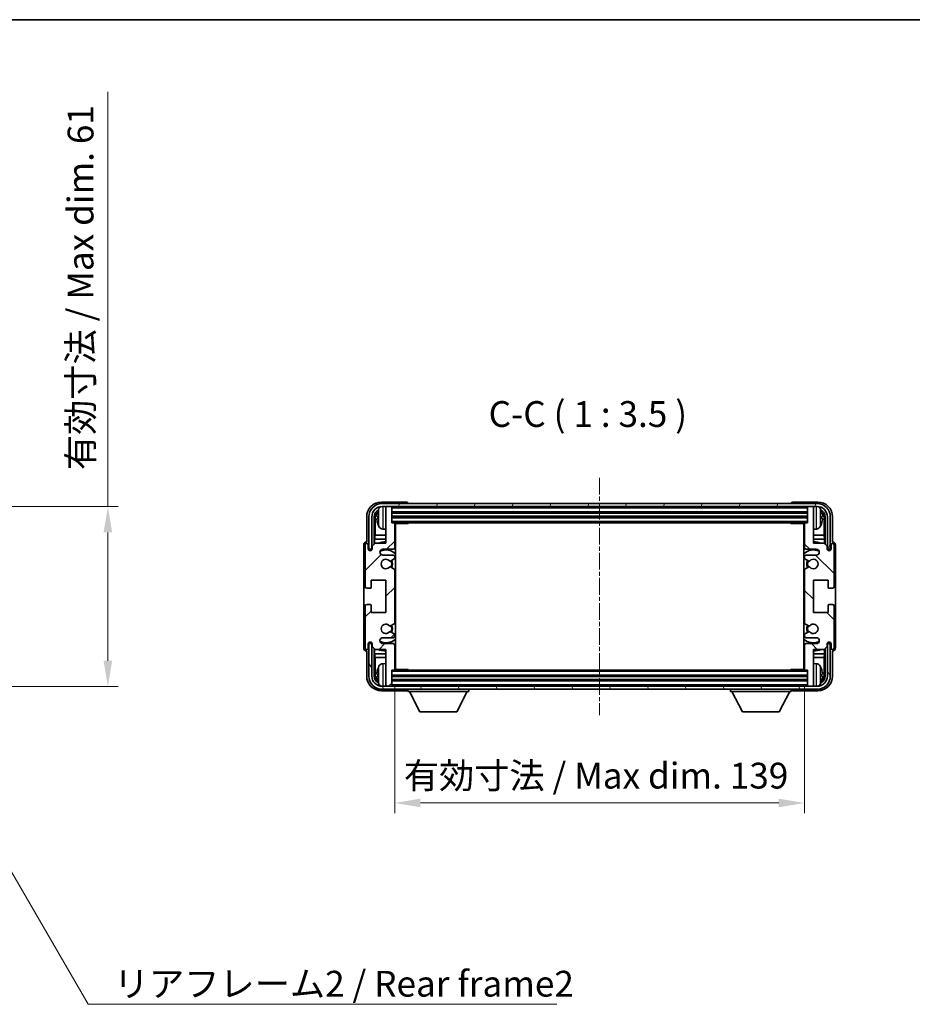
# Model space of a CAD drawing. Units: millimetres. Extents: x 19 to 8105, y 7 to 1693.
# Drawn here: x 3377 to 3680, y 657 to 991 of the extents above; entities that cross this region are included whole.
import ezdxf

# ---------------------------------------------------------------- set-up
doc = ezdxf.new("R2010")
doc.units = ezdxf.units.MM
doc.linetypes.add('CHAIN', pattern=[0.3543, 0.2362, -0.0295, 0.0591, -0.0295])
for name, color, linetype, lineweight in [('Border (ISO)', 7, 'Continuous', 35), ('Centerline (ISO)', 131, 'Continuous', 18), ('Dimension (ISO)', 7, 'Continuous', 18), ('Dimension (ISO) @ 1', 7, 'Continuous', 18), ('Hatch (ISO)', 1, 'Continuous', 18), ('Symbol (ISO)', 7, 'Continuous', 18), ('Symbol (ISO) @ 1', 7, 'Continuous', 18), ('Visible (ISO)', 7, 'Continuous', 35), ('Visible Narrow (ISO)', 7, 'Continuous', 25)]:
    doc.layers.add(name, color=color, linetype=linetype, lineweight=lineweight)
doc.styles.add('Note Text (TK)', font='MS PGothic.ttf')
doc.dimstyles.new('Default - Method 1b (TK)', dxfattribs={"dimscale": 6, "dimtxt": 2.5, "dimasz": 2.5, "dimexe": 1, "dimexo": 1.5, "dimgap": 1, "dimtad": 1, "dimtoh": 1, "dimrnd": 1e-08, "dimdsep": 46, "dimtxsty": 'Note Text (TK)', "dimcen": 0.09, "dimdle": 5, "dimclrd": 100, "dimclre": 100, "dimclrt": 7, "dimadec": 1, "dimazin": 1, "dimtfac": 1, "dimtmove": 0, "dimatfit": 3, "dimfxl": 1, "dimtolj": 1, "dimlwd": -1, "dimlwe": -1, "dimarcsym": 0})
doc.dimstyles.new('Default - Method 1b (TK)$7', dxfattribs={"dimscale": 6, "dimtxt": 2.5, "dimasz": 2.5, "dimexe": 1, "dimexo": 1.5, "dimgap": 1, "dimtad": 1, "dimtoh": 1, "dimrnd": 1e-08, "dimdsep": 46, "dimtxsty": 'Note Text (TK)', "dimcen": 0.09, "dimdle": 5, "dimclrd": 100, "dimclre": 100, "dimclrt": 7, "dimadec": 1, "dimazin": 1, "dimtfac": 1, "dimtmove": 0, "dimatfit": 3, "dimfxl": 1, "dimtolj": 1, "dimlwd": -1, "dimlwe": -1, "dimarcsym": 0})

# ---------------------------------------------------------------- blocks, each defined once
blk = doc.blocks.new('図面枠 tk図枠')
at = {"layer": 'Border (ISO)'}
blk.add_line((14.5, 289), (405.5, 289), dxfattribs=at)
blk = doc.blocks.new('*D109')
at = {"layer": 'Defpoints', "color": 0}
for p in [(3340.9, 825.5), (3340.9, 764.5), (3407.4, 764.5)]:
    blk.add_point(p, dxfattribs=at)
at = {"layer": 'Dimension (ISO)', "color": 100}
for p, q in [((3407.4, 825.5), (3407.4, 966.15)), ((3346.15, 825.5), (3410.9, 825.5)), ((3407.4, 773.25), (3407.4, 816.75)), ((3346.15, 764.5), (3410.9, 764.5))]:
    blk.add_line(p, q, dxfattribs=at)
for points in [[(3405.94, 816.75), (3408.86, 816.75), (3407.4, 825.5)], [(3405.94, 773.25), (3408.86, 773.25), (3407.4, 764.5)]]:
    blk.add_solid(points, dxfattribs=at)
at = {"layer": 'Dimension (ISO)', "color": 7, "insert": (3398.13, 837.91), "char_height": 8.75, "attachment_point": 4, "rotation": 90, "style": 'Note Text (TK)'}
blk.add_mtext('\\A1;\\fＭＳ Ｐゴシック|b0|i0;\\H8.7500;有効寸法 / Max dim. 61', dxfattribs=at)
blk = doc.blocks.new('*D111')
at = {"layer": 'Defpoints', "color": 0}
for p in [(3504.68, 770.36), (3643.68, 770.36), (3643.68, 725)]:
    blk.add_point(p, dxfattribs=at)
at = {"layer": 'Dimension (ISO)', "color": 100}
for p, q in [((3504.68, 765.11), (3504.68, 721.5)), ((3643.68, 765.11), (3643.68, 721.5)), ((3513.43, 725), (3634.93, 725))]:
    blk.add_line(p, q, dxfattribs=at)
for points in [[(3513.43, 726.46), (3513.43, 723.54), (3504.68, 725)], [(3634.93, 726.46), (3634.93, 723.54), (3643.68, 725)]]:
    blk.add_solid(points, dxfattribs=at)
at = {"layer": 'Dimension (ISO)', "color": 7, "insert": (3507.78, 734.27), "char_height": 8.75, "attachment_point": 4, "style": 'Note Text (TK)'}
blk.add_mtext('\\A1;\\fＭＳ Ｐゴシック|b0|i0;\\H8.7500;有効寸法 / Max dim. 139', dxfattribs=at)

msp = doc.modelspace()

# ---------------------------------------------------------------- hatches: boundary and pattern name
at = {"layer": 'Hatch (ISO)'}
h = msp.add_hatch(dxfattribs=at)
h.set_pattern_fill('ANSI31', color=256, scale=88.9, style=0)
h.set_pattern_definition([(45, (2324.293, -20.841), (-7.85772, 7.85772), [])])
edge = h.paths.add_edge_path()
edge.add_line((3504.6801, 770.3576), (3504.6801, 778.5576))
edge.add_ellipse((3504.1801, 778.5576), major_axis=(0.5, 0), ratio=1, start_angle=0, end_angle=90)
edge.add_line((3504.1801, 779.0576), (3500.6801, 779.0576))
edge.add_ellipse((3500.6801, 780.0576), major_axis=(0, -1), ratio=1, start_angle=180, end_angle=360, ccw=False)
edge.add_line((3500.6801, 781.0576), (3504.1801, 781.0576))
edge.add_ellipse((3504.1801, 781.5576), major_axis=(0, -0.5), ratio=1, start_angle=0, end_angle=90)
edge.add_line((3504.6801, 781.5576), (3504.6801, 782.0678))
edge.add_ellipse((3504.3801, 782.0678), major_axis=(0.3, 0), ratio=1, start_angle=0, end_angle=60)
edge.add_line((3504.5301, 782.3276), (3503.2568, 783.0627))
edge.add_ellipse((3503.1068, 782.8029), major_axis=(0.15, 0.2598), ratio=1, start_angle=0, end_angle=78.671012)
edge.add_ellipse((3501.6801, 784.0576), major_axis=(1.2015, -1.0566), ratio=1, start_angle=82.662386, end_angle=360, ccw=False)
edge.add_ellipse((3503.1068, 785.3125), major_axis=(-0.2253, -0.1981), ratio=1, start_angle=0, end_angle=77.981127)
edge.add_line((3503.2536, 785.0509), (3504.527, 785.7659))
edge.add_ellipse((3504.3801, 786.0274), major_axis=(0.1469, -0.2616), ratio=1, start_angle=0, end_angle=60.685474)
edge.add_line((3504.6801, 786.0274), (3504.6801, 804.0878))
edge.add_ellipse((3504.3801, 804.0878), major_axis=(0.3, 0), ratio=1, start_angle=0, end_angle=60.685474)
edge.add_line((3504.527, 804.3494), (3503.2536, 805.0644))
edge.add_ellipse((3503.1068, 804.8028), major_axis=(0.1469, 0.2616), ratio=1, start_angle=0, end_angle=77.981127)
edge.add_ellipse((3501.6801, 806.0576), major_axis=(1.2014, -1.0567), ratio=1, start_angle=82.662386, end_angle=360, ccw=False)
edge.add_ellipse((3503.1068, 807.3123), major_axis=(-0.2253, -0.1981), ratio=1, start_angle=0, end_angle=78.671012)
edge.add_line((3503.2568, 807.0525), (3504.5301, 807.7876))
edge.add_ellipse((3504.3801, 808.0474), major_axis=(0.15, -0.2598), ratio=1, start_angle=0, end_angle=60)
edge.add_line((3504.6801, 808.0474), (3504.6801, 808.5576))
edge.add_ellipse((3504.1801, 808.5576), major_axis=(0.5, 0), ratio=1, start_angle=0, end_angle=90)
edge.add_line((3504.1801, 809.0576), (3500.6801, 809.0576))
edge.add_ellipse((3500.6801, 810.0576), major_axis=(0, -1), ratio=1, start_angle=180, end_angle=360, ccw=False)
edge.add_line((3500.6801, 811.0576), (3504.1801, 811.0576))
edge.add_ellipse((3504.1801, 811.5576), major_axis=(0, -0.5), ratio=1, start_angle=0, end_angle=90)
edge.add_line((3504.6801, 811.5576), (3504.6801, 819.7576))
edge.add_ellipse((3504.3801, 819.7576), major_axis=(0.3, 0), ratio=1, start_angle=0, end_angle=90)
edge.add_line((3504.3801, 820.0576), (3503.6801, 820.0576))
edge.add_line((3503.6801, 820.0576), (3503.6801, 825.2576))
edge.add_ellipse((3503.3801, 825.2576), major_axis=(0.3, 0), ratio=1, start_angle=0, end_angle=90)
edge.add_line((3503.3801, 825.5576), (3501.6801, 825.5576))
edge.add_line((3501.6801, 825.5576), (3501.6801, 825.2576))
edge.add_line((3501.6801, 825.2576), (3501.6801, 813.0576))
edge.add_line((3501.6801, 813.0576), (3498.0301, 813.0576))
edge.add_line((3498.0301, 813.0576), (3497.0301, 812.0576))
edge.add_line((3497.0301, 812.0576), (3497.0301, 811.1576))
edge.add_ellipse((3496.3551, 811.2373), major_axis=(0.675, -0.0797), ratio=1, start_angle=193.465843, end_angle=360, ccw=False)
edge.add_line((3495.6801, 811.1576), (3495.6801, 812.5576))
edge.add_ellipse((3495.1801, 812.5576), major_axis=(0.5, 0), ratio=1, start_angle=0, end_angle=180)
edge.add_line((3494.6801, 812.5576), (3494.6801, 798.3076))
edge.add_ellipse((3495.1801, 798.3076), major_axis=(-0.5, 0), ratio=1, start_angle=0, end_angle=90)
edge.add_line((3495.1801, 797.8076), (3496.3801, 797.8076))
edge.add_ellipse((3496.3801, 798.1076), major_axis=(0, -0.3), ratio=1, start_angle=0, end_angle=90)
edge.add_line((3496.6801, 798.1076), (3496.6801, 800.5576))
edge.add_line((3496.6801, 800.5576), (3501.6801, 800.5576))
edge.add_line((3501.6801, 800.5576), (3501.6801, 789.5576))
edge.add_line((3501.6801, 789.5576), (3496.6801, 789.5576))
edge.add_line((3496.6801, 789.5576), (3496.6801, 792.0076))
edge.add_ellipse((3496.3801, 792.0076), major_axis=(0.3, 0), ratio=1, start_angle=0, end_angle=90)
edge.add_line((3496.3801, 792.3076), (3495.1801, 792.3076))
edge.add_ellipse((3495.1801, 791.8076), major_axis=(0, 0.5), ratio=1, start_angle=0, end_angle=90)
edge.add_line((3494.6801, 791.8076), (3494.6801, 777.5576))
edge.add_ellipse((3495.1801, 777.5576), major_axis=(-0.5, 0), ratio=1, start_angle=0, end_angle=180)
edge.add_line((3495.6801, 777.5576), (3495.6801, 778.9576))
edge.add_ellipse((3496.3551, 778.8779), major_axis=(-0.675, 0.0797), ratio=1, start_angle=193.465843, end_angle=360, ccw=False)
edge.add_line((3497.0301, 778.9576), (3497.0301, 778.0576))
edge.add_line((3497.0301, 778.0576), (3498.0301, 777.0576))
edge.add_line((3498.0301, 777.0576), (3501.6801, 777.0576))
edge.add_line((3501.6801, 777.0576), (3501.6801, 764.8576))
edge.add_line((3501.6801, 764.8576), (3501.6801, 764.5576))
edge.add_line((3501.6801, 764.5576), (3503.3801, 764.5576))
edge.add_ellipse((3503.3801, 764.8576), major_axis=(0, -0.3), ratio=1, start_angle=0, end_angle=90)
edge.add_line((3503.6801, 764.8576), (3503.6801, 770.0576))
edge.add_line((3503.6801, 770.0576), (3504.3801, 770.0576))
edge.add_ellipse((3504.3801, 770.3576), major_axis=(0, -0.3), ratio=1, start_angle=0, end_angle=90)
h = msp.add_hatch(dxfattribs=at)
h.set_pattern_fill('ANSI31', color=256, scale=88.9, angle=14.999978, style=0)
h.set_pattern_definition([(60, (2324.293, -20.841), (-9.623705, 5.55625), [])])
edge = h.paths.add_edge_path()
edge.add_line((3495.9301, 822.0576), (3495.9301, 811.0576))
edge.add_line((3495.9301, 811.0576), (3496.9301, 811.0576))
edge.add_line((3496.9301, 811.0576), (3496.9301, 822.0576))
edge.add_ellipse((3500.4301, 822.0576), major_axis=(-3.5, 0), ratio=1, start_angle=270, end_angle=360, ccw=False)
edge.add_line((3500.4301, 825.5576), (3501.6801, 825.5576))
edge.add_line((3501.6801, 825.5576), (3503.3801, 825.5576))
edge.add_line((3503.3801, 825.5576), (3644.9801, 825.5576))
edge.add_line((3644.9801, 825.5576), (3646.6801, 825.5576))
edge.add_line((3646.6801, 825.5576), (3647.9301, 825.5576))
edge.add_ellipse((3647.9301, 822.0576), major_axis=(0, 3.5), ratio=1, start_angle=270, end_angle=360, ccw=False)
edge.add_line((3651.4301, 822.0576), (3651.4301, 811.0576))
edge.add_line((3651.4301, 811.0576), (3652.4301, 811.0576))
edge.add_line((3652.4301, 811.0576), (3652.4301, 822.0576))
edge.add_ellipse((3647.9301, 822.0576), major_axis=(4.5, 0), ratio=1, start_angle=0, end_angle=90)
edge.add_line((3647.9301, 826.5576), (3500.4301, 826.5576))
edge.add_ellipse((3500.4301, 822.0576), major_axis=(0, 4.5), ratio=1, start_angle=0, end_angle=90)
h = msp.add_hatch(dxfattribs=at)
h.set_pattern_fill('ANSI31', color=256, scale=88.9, angle=90.00021, style=0)
h.set_pattern_definition([(135.0002, (2324.293, -20.841), (-7.857695, -7.85775), [])])
edge = h.paths.add_edge_path()
edge.add_line((3643.6801, 819.7576), (3643.6801, 811.5576))
edge.add_ellipse((3644.1801, 811.5576), major_axis=(-0.5, 0), ratio=1, start_angle=0, end_angle=90)
edge.add_line((3644.1801, 811.0576), (3647.6801, 811.0576))
edge.add_ellipse((3647.6801, 810.0576), major_axis=(0, 1), ratio=1, start_angle=180, end_angle=360, ccw=False)
edge.add_line((3647.6801, 809.0576), (3644.1801, 809.0576))
edge.add_ellipse((3644.1801, 808.5576), major_axis=(0, 0.5), ratio=1, start_angle=0, end_angle=90)
edge.add_line((3643.6801, 808.5576), (3643.6801, 808.0474))
edge.add_ellipse((3643.9801, 808.0474), major_axis=(-0.3, 0), ratio=1, start_angle=0, end_angle=60)
edge.add_line((3643.8301, 807.7876), (3645.1033, 807.0525))
edge.add_ellipse((3645.2533, 807.3123), major_axis=(-0.15, -0.2598), ratio=1, start_angle=0, end_angle=78.671012)
edge.add_ellipse((3646.6801, 806.0576), major_axis=(-1.2015, 1.0566), ratio=1, start_angle=82.662386, end_angle=360, ccw=False)
edge.add_ellipse((3645.2534, 804.8028), major_axis=(0.2253, 0.1981), ratio=1, start_angle=0, end_angle=77.981127)
edge.add_line((3645.1065, 805.0644), (3643.8332, 804.3494))
edge.add_ellipse((3643.9801, 804.0878), major_axis=(-0.1469, 0.2616), ratio=1, start_angle=0, end_angle=60.685474)
edge.add_line((3643.6801, 804.0878), (3643.6801, 786.0274))
edge.add_ellipse((3643.9801, 786.0274), major_axis=(-0.3, 0), ratio=1, start_angle=0, end_angle=60.685474)
edge.add_line((3643.8332, 785.7659), (3645.1065, 785.0509))
edge.add_ellipse((3645.2534, 785.3125), major_axis=(-0.1469, -0.2616), ratio=1, start_angle=0, end_angle=77.981127)
edge.add_ellipse((3646.6801, 784.0576), major_axis=(-1.2014, 1.0567), ratio=1, start_angle=82.662386, end_angle=360, ccw=False)
edge.add_ellipse((3645.2533, 782.8029), major_axis=(0.2253, 0.1981), ratio=1, start_angle=0, end_angle=78.671012)
edge.add_line((3645.1033, 783.0627), (3643.8301, 782.3276))
edge.add_ellipse((3643.9801, 782.0678), major_axis=(-0.15, 0.2598), ratio=1, start_angle=0, end_angle=60)
edge.add_line((3643.6801, 782.0678), (3643.6801, 781.5576))
edge.add_ellipse((3644.1801, 781.5576), major_axis=(-0.5, 0), ratio=1, start_angle=0, end_angle=90)
edge.add_line((3644.1801, 781.0576), (3647.6801, 781.0576))
edge.add_ellipse((3647.6801, 780.0576), major_axis=(0, 1), ratio=1, start_angle=180, end_angle=360, ccw=False)
edge.add_line((3647.6801, 779.0576), (3644.1801, 779.0576))
edge.add_ellipse((3644.1801, 778.5576), major_axis=(0, 0.5), ratio=1, start_angle=0, end_angle=90)
edge.add_line((3643.6801, 778.5576), (3643.6801, 770.3576))
edge.add_ellipse((3643.9801, 770.3576), major_axis=(-0.3, 0), ratio=1, start_angle=0, end_angle=90)
edge.add_line((3643.9801, 770.0576), (3644.6801, 770.0576))
edge.add_line((3644.6801, 770.0576), (3644.6801, 764.8576))
edge.add_ellipse((3644.9801, 764.8576), major_axis=(-0.3, 0), ratio=1, start_angle=0, end_angle=90)
edge.add_line((3644.9801, 764.5576), (3646.6801, 764.5576))
edge.add_line((3646.6801, 764.5576), (3646.6801, 764.8576))
edge.add_line((3646.6801, 764.8576), (3646.6801, 777.0576))
edge.add_line((3646.6801, 777.0576), (3650.3301, 777.0576))
edge.add_line((3650.3301, 777.0576), (3651.3301, 778.0576))
edge.add_line((3651.3301, 778.0576), (3651.3301, 778.9576))
edge.add_ellipse((3652.0051, 778.8779), major_axis=(-0.675, 0.0797), ratio=1, start_angle=193.465843, end_angle=360, ccw=False)
edge.add_line((3652.6801, 778.9576), (3652.6801, 777.5576))
edge.add_ellipse((3653.1801, 777.5576), major_axis=(-0.5, 0), ratio=1, start_angle=0, end_angle=180)
edge.add_line((3653.6801, 777.5576), (3653.6801, 791.8076))
edge.add_ellipse((3653.1801, 791.8076), major_axis=(0.5, 0), ratio=1, start_angle=0, end_angle=90)
edge.add_line((3653.1801, 792.3076), (3651.9801, 792.3076))
edge.add_ellipse((3651.9801, 792.0076), major_axis=(0, 0.3), ratio=1, start_angle=0, end_angle=90)
edge.add_line((3651.6801, 792.0076), (3651.6801, 789.5576))
edge.add_line((3651.6801, 789.5576), (3646.6801, 789.5576))
edge.add_line((3646.6801, 789.5576), (3646.6801, 800.5576))
edge.add_line((3646.6801, 800.5576), (3651.6801, 800.5576))
edge.add_line((3651.6801, 800.5576), (3651.6801, 798.1076))
edge.add_ellipse((3651.9801, 798.1076), major_axis=(-0.3, 0), ratio=1, start_angle=0, end_angle=90)
edge.add_line((3651.9801, 797.8076), (3653.1801, 797.8076))
edge.add_ellipse((3653.1801, 798.3076), major_axis=(0, -0.5), ratio=1, start_angle=0, end_angle=90)
edge.add_line((3653.6801, 798.3076), (3653.6801, 812.5576))
edge.add_ellipse((3653.1801, 812.5576), major_axis=(0.5, 0), ratio=1, start_angle=0, end_angle=180)
edge.add_line((3652.6801, 812.5576), (3652.6801, 811.1576))
edge.add_ellipse((3652.0051, 811.2373), major_axis=(0.675, -0.0797), ratio=1, start_angle=193.465843, end_angle=360, ccw=False)
edge.add_line((3651.3301, 811.1576), (3651.3301, 812.0576))
edge.add_line((3651.3301, 812.0576), (3650.3301, 813.0576))
edge.add_line((3650.3301, 813.0576), (3646.6801, 813.0576))
edge.add_line((3646.6801, 813.0576), (3646.6801, 825.2576))
edge.add_line((3646.6801, 825.2576), (3646.6801, 825.5576))
edge.add_line((3646.6801, 825.5576), (3644.9801, 825.5576))
edge.add_ellipse((3644.9801, 825.2576), major_axis=(0, 0.3), ratio=1, start_angle=0, end_angle=90)
edge.add_line((3644.6801, 825.2576), (3644.6801, 820.0576))
edge.add_line((3644.6801, 820.0576), (3643.9801, 820.0576))
edge.add_ellipse((3643.9801, 819.7576), major_axis=(0, 0.3), ratio=1, start_angle=0, end_angle=90)
h = msp.add_hatch(dxfattribs=at)
h.set_pattern_fill('ANSI31', color=256, scale=88.9, angle=75.000175, style=0)
h.set_pattern_definition([(120.0002, (2324.293, -20.841), (-9.62369, -5.55628), [])])
edge = h.paths.add_edge_path()
edge.add_ellipse((3500.4301, 768.0576), major_axis=(0, -3.5), ratio=1, start_angle=270, end_angle=360)
edge.add_line((3500.4301, 764.5576), (3501.6801, 764.5576))
edge.add_line((3501.6801, 764.5576), (3503.3801, 764.5576))
edge.add_line((3503.3801, 764.5576), (3644.9801, 764.5576))
edge.add_line((3644.9801, 764.5576), (3646.6801, 764.5576))
edge.add_line((3646.6801, 764.5576), (3647.9301, 764.5576))
edge.add_ellipse((3647.9301, 768.0576), major_axis=(3.5, 0), ratio=1, start_angle=270, end_angle=360)
edge.add_line((3651.4301, 768.0576), (3651.4301, 779.0576))
edge.add_line((3651.4301, 779.0576), (3652.4301, 779.0576))
edge.add_line((3652.4301, 779.0576), (3652.4301, 768.0576))
edge.add_ellipse((3647.9301, 768.0576), major_axis=(0, -4.5), ratio=1, start_angle=0, end_angle=90, ccw=False)
edge.add_line((3647.9301, 763.5576), (3500.4301, 763.5576))
edge.add_ellipse((3500.4301, 768.0576), major_axis=(-4.5, 0), ratio=1, start_angle=0, end_angle=90, ccw=False)
edge.add_line((3495.9301, 768.0576), (3495.9301, 779.0576))
edge.add_line((3495.9301, 779.0576), (3496.9301, 779.0576))
edge.add_line((3496.9301, 779.0576), (3496.9301, 768.0576))

# ---------------------------------------------------------------- linework, layer by layer
at = {"layer": 'Centerline (ISO)', "linetype": 'CHAIN', "ltscale": 23.990969}
msp.add_line((3574.1801, 835.3076), (3574.1801, 754.8076), dxfattribs=at)
at = {"layer": 'Visible (ISO)'}
for p, q in [((3508.6804, 827.0576), (3500.177, 827.0576)), ((3647.9301, 826.5576), (3500.4301, 826.5576)), ((3500.4301, 825.5576), (3647.9301, 825.5576)), ((3503.3801, 825.5576), (3501.6801, 825.5576)), ((3501.6801, 825.5576), (3501.6801, 825.2576)), ((3501.6801, 825.2576), (3501.6801, 813.0576)), ((3503.6801, 825.2576), (3503.6801, 825.5576)), ((3503.6801, 820.0576), (3503.6801, 825.2576)), ((3509.1801, 826.5576), (3509.1801, 826.5579)), ((3639.1801, 826.5579), (3639.1801, 826.5576)), ((3648.1831, 827.0576), (3639.6798, 827.0576)), ((3644.6801, 825.5576), (3644.6801, 825.2576)), ((3644.6801, 825.2576), (3644.6801, 820.0576)), ((3646.6801, 825.5576), (3644.9801, 825.5576)), ((3646.6801, 825.2576), (3646.6801, 825.5576)), ((3646.6801, 813.0576), (3646.6801, 825.2576)), ((3495.1801, 822.0607), (3495.1801, 813.5576)), ((3495.9301, 822.0576), (3495.9301, 811.0576)), ((3496.9301, 811.0576), (3496.9301, 822.0576)), ((3497.6816, 812.7091), (3497.6816, 822.0576)), ((3498.0308, 821.7084), (3498.0308, 815.7789)), ((3498.9661, 822.0899), (3498.9661, 821.5253)), ((3503.6801, 823.5576), (3644.6801, 823.5576)), ((3503.6801, 822.0576), (3644.6801, 822.0576)), ((3649.3941, 821.5253), (3649.3941, 822.0899)), ((3650.3293, 815.7789), (3650.3293, 821.7084)), ((3650.6786, 822.0576), (3650.6786, 812.7091)), ((3651.4301, 822.0576), (3651.4301, 811.0576)), ((3652.4301, 811.0576), (3652.4301, 822.0576)), ((3653.1801, 813.5576), (3653.1801, 822.0607)), ((3504.3801, 820.0576), (3503.6801, 820.0576)), ((3504.3801, 820.0576), (3643.9801, 820.0576)), ((3504.6759, 819.8076), (3509.2506, 819.8076)), ((3504.6801, 811.5576), (3504.6801, 819.7576)), ((3504.6801, 819.1448), (3504.9301, 819.1448)), ((3504.8446, 818.8916), (3504.6801, 819.0561)), ((3504.9301, 770.3076), (3504.9301, 819.8076)), ((3509.2506, 819.8076), (3509.2506, 820.0576)), ((3509.5006, 820.0576), (3509.2506, 819.8076)), ((3638.8595, 820.0576), (3639.1096, 819.8076)), ((3639.1096, 820.0576), (3639.1096, 819.8076)), ((3643.6843, 819.8076), (3639.1096, 819.8076)), ((3643.4301, 819.8076), (3643.4301, 770.3076)), ((3643.4301, 819.1448), (3643.6801, 819.1448)), ((3643.5156, 818.8916), (3643.6801, 819.0561)), ((3643.6801, 819.7576), (3643.6801, 811.5576)), ((3644.6801, 820.0576), (3643.9801, 820.0576)), ((3497.8562, 814.4979), (3498.0308, 815.7789)), ((3501.6801, 815.7789), (3498.0308, 815.7789)), ((3500.6211, 817.9003), (3501.6801, 817.8076)), ((3504.8446, 818.0744), (3504.6801, 817.9099)), ((3504.9301, 817.8212), (3504.6801, 817.8212)), ((3504.9301, 815.7789), (3504.6801, 815.7789)), ((3643.6801, 817.8212), (3643.4301, 817.8212)), ((3643.6801, 815.7789), (3643.4301, 815.7789)), ((3643.5156, 818.0744), (3643.6801, 817.9099)), ((3647.739, 817.9003), (3646.6801, 817.8076)), ((3650.3293, 815.7789), (3646.6801, 815.7789)), ((3650.504, 814.4979), (3650.3293, 815.7789)), ((3494.1801, 812.5582), (3494.1801, 777.557)), ((3494.6801, 812.5576), (3494.6801, 798.3076)), ((3495.1801, 813.5576), (3495.1795, 813.5576)), ((3495.6801, 811.1576), (3495.6801, 812.5576)), ((3498.0301, 813.0576), (3497.0301, 812.0576)), ((3497.0301, 812.0576), (3497.0301, 811.1576)), ((3501.6801, 814.4979), (3497.8562, 814.4979)), ((3497.8562, 814.4979), (3497.8562, 812.8837)), ((3501.6801, 813.0576), (3498.0301, 813.0576)), ((3504.9301, 814.4979), (3504.6801, 814.4979)), ((3643.6801, 814.4979), (3643.4301, 814.4979)), ((3650.504, 814.4979), (3646.6801, 814.4979)), ((3650.3301, 813.0576), (3646.6801, 813.0576)), ((3651.3301, 812.0576), (3650.3301, 813.0576)), ((3650.504, 812.8837), (3650.504, 814.4979)), ((3651.3301, 811.1576), (3651.3301, 812.0576)), ((3652.6801, 812.5576), (3652.6801, 811.1576)), ((3653.1807, 813.5576), (3653.1801, 813.5576)), ((3653.6801, 798.3076), (3653.6801, 812.5576)), ((3654.1801, 777.557), (3654.1801, 812.5582)), ((3495.9301, 811.0576), (3496.9301, 811.0576)), ((3496.6816, 811.0561), (3496.7514, 810.9863)), ((3496.6816, 810.6412), (3496.6816, 811.0561)), ((3496.6816, 811.0561), (3497.0102, 811.0561)), ((3496.7514, 810.9863), (3496.7514, 810.6852)), ((3496.9867, 810.9863), (3496.7514, 810.9863)), ((3500.6801, 811.0576), (3504.1801, 811.0576)), ((3504.1801, 809.0576), (3500.6801, 809.0576)), ((3504.6801, 808.0474), (3504.6801, 808.5576)), ((3643.6801, 808.5576), (3643.6801, 808.0474)), ((3644.1801, 811.0576), (3647.6801, 811.0576)), ((3647.6801, 809.0576), (3644.1801, 809.0576)), ((3651.35, 811.0561), (3651.6786, 811.0561)), ((3651.6087, 810.9863), (3651.3735, 810.9863)), ((3651.4301, 811.0576), (3652.4301, 811.0576)), ((3651.6786, 811.0561), (3651.6087, 810.9863)), ((3651.6087, 810.6852), (3651.6087, 810.9863)), ((3651.6786, 811.0561), (3651.6786, 810.6412)), ((3504.527, 804.3494), (3503.2536, 805.0644)), ((3503.2568, 807.0525), (3504.5301, 807.7876)), ((3643.8301, 807.7876), (3645.1033, 807.0525)), ((3645.1065, 805.0644), (3643.8332, 804.3494)), ((3504.6801, 786.0274), (3504.6801, 804.0878)), ((3643.6801, 804.0878), (3643.6801, 786.0274)), ((3496.6801, 798.1076), (3496.6801, 800.5576)), ((3496.6801, 800.5576), (3501.6801, 800.5576)), ((3501.6801, 800.5576), (3501.6801, 789.5576)), ((3646.6801, 789.5576), (3646.6801, 800.5576)), ((3646.6801, 800.5576), (3651.6801, 800.5576)), ((3651.6801, 800.5576), (3651.6801, 798.1076)), ((3495.1801, 797.8076), (3496.3801, 797.8076)), ((3651.9801, 797.8076), (3653.1801, 797.8076)), ((3494.6801, 791.8076), (3494.6801, 777.5576)), ((3496.3801, 792.3076), (3495.1801, 792.3076)), ((3496.6801, 789.5576), (3496.6801, 792.0076)), ((3651.6801, 792.0076), (3651.6801, 789.5576)), ((3653.1801, 792.3076), (3651.9801, 792.3076)), ((3653.6801, 777.5576), (3653.6801, 791.8076)), ((3501.6801, 789.5576), (3496.6801, 789.5576)), ((3651.6801, 789.5576), (3646.6801, 789.5576)), ((3503.2536, 785.0509), (3504.527, 785.7659)), ((3643.8332, 785.7659), (3645.1065, 785.0509)), ((3504.5301, 782.3276), (3503.2568, 783.0627)), ((3504.6801, 781.5576), (3504.6801, 782.0678)), ((3643.6801, 782.0678), (3643.6801, 781.5576)), ((3645.1033, 783.0627), (3643.8301, 782.3276)), ((3495.6801, 777.5576), (3495.6801, 778.9576)), ((3496.9301, 779.0576), (3495.9301, 779.0576)), ((3495.9301, 779.0576), (3495.9301, 768.0576)), ((3496.6816, 779.0591), (3496.6816, 779.4741)), ((3496.6816, 779.0591), (3496.7514, 779.129)), ((3497.0102, 779.0591), (3496.6816, 779.0591)), ((3496.7514, 779.4301), (3496.7514, 779.129)), ((3496.7514, 779.129), (3496.9867, 779.129)), ((3496.9301, 768.0576), (3496.9301, 779.0576)), ((3497.0301, 778.9576), (3497.0301, 778.0576)), ((3500.6801, 781.0576), (3504.1801, 781.0576)), ((3504.1801, 779.0576), (3500.6801, 779.0576)), ((3504.6801, 770.3576), (3504.6801, 778.5576)), ((3643.6801, 778.5576), (3643.6801, 770.3576)), ((3644.1801, 781.0576), (3647.6801, 781.0576)), ((3647.6801, 779.0576), (3644.1801, 779.0576)), ((3651.3301, 778.0576), (3651.3301, 778.9576)), ((3651.6786, 779.0591), (3651.35, 779.0591)), ((3651.3735, 779.129), (3651.6087, 779.129)), ((3652.4301, 779.0576), (3651.4301, 779.0576)), ((3651.4301, 779.0576), (3651.4301, 768.0576)), ((3651.6087, 779.129), (3651.6087, 779.4301)), ((3651.6786, 779.0591), (3651.6087, 779.129)), ((3651.6786, 779.4741), (3651.6786, 779.0591)), ((3652.4301, 768.0576), (3652.4301, 779.0576)), ((3652.6801, 778.9576), (3652.6801, 777.5576)), ((3495.1795, 776.5576), (3495.1801, 776.5576)), ((3495.1801, 776.5576), (3495.1801, 768.0546)), ((3497.0301, 778.0576), (3498.0301, 777.0576)), ((3497.6816, 768.0576), (3497.6816, 777.4061)), ((3497.8562, 777.2315), (3497.8562, 775.6174)), ((3497.8562, 775.6174), (3501.6801, 775.6174)), ((3497.8562, 775.6174), (3498.0308, 774.3364)), ((3498.0301, 777.0576), (3501.6801, 777.0576)), ((3501.6801, 777.0576), (3501.6801, 764.8576)), ((3504.6801, 775.6174), (3504.9301, 775.6174)), ((3643.4301, 775.6174), (3643.6801, 775.6174)), ((3646.6801, 764.8576), (3646.6801, 777.0576)), ((3646.6801, 777.0576), (3650.3301, 777.0576)), ((3646.6801, 775.6174), (3650.504, 775.6174)), ((3650.504, 775.6174), (3650.3293, 774.3364)), ((3650.3301, 777.0576), (3651.3301, 778.0576)), ((3650.504, 775.6174), (3650.504, 777.2315)), ((3650.6786, 777.4061), (3650.6786, 768.0576)), ((3653.1801, 768.0546), (3653.1801, 776.5576)), ((3653.1801, 776.5576), (3653.1807, 776.5576)), ((3498.0308, 774.3364), (3501.6801, 774.3364)), ((3498.0308, 774.3364), (3498.0308, 768.4068)), ((3500.6211, 772.215), (3501.6801, 772.3076)), ((3504.6801, 774.3364), (3504.9301, 774.3364)), ((3504.6801, 772.2941), (3504.9301, 772.2941)), ((3504.8446, 772.0408), (3504.6801, 772.2053)), ((3643.4301, 774.3364), (3643.6801, 774.3364)), ((3643.4301, 772.2941), (3643.6801, 772.2941)), ((3643.5156, 772.0408), (3643.6801, 772.2053)), ((3646.6801, 774.3364), (3650.3293, 774.3364)), ((3647.739, 772.215), (3646.6801, 772.3076)), ((3650.3293, 768.4068), (3650.3293, 774.3364)), ((3498.9661, 768.5899), (3498.9661, 768.0253)), ((3503.6801, 764.8576), (3503.6801, 770.0576)), ((3503.6801, 770.0576), (3504.3801, 770.0576)), ((3643.9801, 770.0576), (3504.3801, 770.0576)), ((3504.6759, 770.3076), (3509.2506, 770.3076)), ((3504.8446, 771.2237), (3504.6801, 771.0591)), ((3504.9301, 770.9704), (3504.6801, 770.9704)), ((3509.2506, 770.0576), (3509.2506, 770.3076)), ((3509.5006, 770.0576), (3509.2506, 770.3076)), ((3638.8595, 770.0576), (3639.1096, 770.3076)), ((3639.1096, 770.3076), (3639.1096, 770.0576)), ((3643.6843, 770.3076), (3639.1096, 770.3076)), ((3643.6801, 770.9704), (3643.4301, 770.9704)), ((3643.5156, 771.2237), (3643.6801, 771.0591)), ((3643.9801, 770.0576), (3644.6801, 770.0576)), ((3644.6801, 770.0576), (3644.6801, 764.8576)), ((3649.3941, 768.0253), (3649.3941, 768.5899)), ((3501.6801, 764.8576), (3501.6801, 764.5576)), ((3644.6801, 768.0576), (3503.6801, 768.0576)), ((3644.6801, 766.5576), (3503.6801, 766.5576)), ((3503.6801, 764.5576), (3503.6801, 764.8576)), ((3644.6801, 764.8576), (3644.6801, 764.5576)), ((3646.6801, 764.5576), (3646.6801, 764.8576)), ((3500.177, 763.0576), (3508.6804, 763.0576)), ((3647.9301, 764.5576), (3500.4301, 764.5576)), ((3500.4301, 763.5576), (3647.9301, 763.5576)), ((3501.6801, 764.5576), (3503.3801, 764.5576)), ((3509.1801, 763.5576), (3509.1801, 762.8576)), ((3509.1801, 762.8576), (3529.7801, 762.8576)), ((3513.2301, 755.9576), (3509.6801, 762.8576)), ((3525.7301, 755.9576), (3529.2801, 762.8576)), ((3529.7801, 763.5576), (3529.7801, 762.8576)), ((3618.5801, 763.5576), (3618.5801, 762.8576)), ((3618.5801, 762.8576), (3639.1801, 762.8576)), ((3622.6301, 755.9576), (3619.0801, 762.8576)), ((3635.1301, 755.9576), (3638.6801, 762.8576)), ((3639.1801, 763.5576), (3639.1801, 762.8576)), ((3639.6798, 763.0576), (3648.1831, 763.0576)), ((3644.9801, 764.5576), (3646.6801, 764.5576)), ((3513.2301, 755.9576), (3525.7301, 755.9576)), ((3622.6301, 755.9576), (3635.1301, 755.9576))]:
    msp.add_line(p, q, dxfattribs=at)
for centre, radius, start, end in [((3500.4301, 822.0576), 4.5, 90, 180), ((3500.4301, 822.0576), 3.5, 90, 180), ((3505.0801, 821.8076), 6.5, 151.827266, 159.960393), ((3500.7606, 824.1211), 1.6, 118.150675, 151.827266), ((3503.3801, 825.2576), 0.3, 0, 90), ((3644.9801, 825.2576), 0.3, 90, 180), ((3647.9301, 822.0576), 4.5, 0, 90), ((3647.9301, 822.0576), 3.5, 0, 90), ((3647.5996, 824.1211), 1.6, 28.172734, 61.849327), ((3643.2801, 821.8076), 6.5, 20.039607, 28.172734), ((3499.0907, 823.9923), 0.1246, 159.960393, 178.185174), ((3649.2695, 823.9923), 0.1246, 1.814826, 20.039607), ((3499.0907, 819.623), 0.1246, 181.814826, 200.039607), ((3505.0801, 821.8076), 6.5, 200.039607, 208.172734), ((3500.7606, 819.4942), 1.6, 208.172734, 265), ((3504.3801, 819.7576), 0.3, 0, 90), ((3643.9801, 819.7576), 0.3, 90, 180), ((3647.5996, 819.4942), 1.6, 275, 331.827266), ((3643.2801, 821.8076), 6.5, 331.827266, 339.960393), ((3649.2695, 819.623), 0.1246, 339.960393, 358.185174), ((3495.1801, 812.5576), 0.5, 0, 180), ((3501.6801, 806.0576), 7.5, 90, 111.03947), ((3504.1801, 811.5576), 0.5, 270, 0), ((3501.6801, 806.0576), 7.5, 64.320709, 66.421822), ((3646.6801, 806.0576), 7.5, 113.578179, 115.679289), ((3644.1801, 811.5576), 0.5, 180, 270), ((3646.6801, 806.0576), 7.5, 68.96053, 90.000001), ((3653.1801, 812.5576), 0.5, 0, 180), ((3496.3551, 811.2373), 0.6797, 186.732922, 353.267079), ((3500.6801, 810.0576), 1, 90, 270), ((3501.6801, 806.0576), 4.75, 46.826445, 114.136249), ((3504.1801, 808.5576), 0.5, 0, 90), ((3646.6801, 806.0576), 4.75, 65.863751, 133.173551), ((3644.1801, 808.5576), 0.5, 90, 180), ((3647.6801, 810.0576), 1, 270, 90), ((3652.0051, 811.2373), 0.6797, 186.732921, 353.267079), ((3501.6801, 806.0576), 1.6, 41.328988, 318.666601), ((3503.1068, 804.8028), 0.3, 60.685474, 138.666601), ((3503.1068, 807.3123), 0.3, 221.328988, 300), ((3501.6801, 806.0576), 2, 327.94442, 32.098648), ((3501.6801, 806.0576), 2.25, 328.249176, 31.865377), ((3504.3801, 808.0474), 0.3, 300, 0), ((3643.9801, 808.0474), 0.3, 180, 240), ((3646.6801, 806.0576), 2.25, 148.134623, 211.750824), ((3646.6801, 806.0576), 2, 147.901352, 212.055581), ((3645.2533, 807.3123), 0.3, 240, 318.671012), ((3645.2534, 804.8028), 0.3, 41.333399, 119.314526), ((3646.6801, 806.0576), 1.6, 221.333399, 138.671013), ((3504.3801, 804.0878), 0.3, 0, 60.685474), ((3643.9801, 804.0878), 0.3, 119.314526, 180), ((3495.1801, 798.3076), 0.5, 180, 270), ((3653.1801, 798.3076), 0.5, 270, 0), ((3496.3801, 798.1076), 0.3, 270, 0), ((3651.9801, 798.1076), 0.3, 180, 270), ((3495.1801, 791.8076), 0.5, 90, 180), ((3496.3801, 792.0076), 0.3, 0, 90), ((3651.9801, 792.0076), 0.3, 90, 180), ((3653.1801, 791.8076), 0.5, 0, 90), ((3501.6801, 784.0576), 1.6, 41.333399, 318.671013), ((3503.1068, 785.3125), 0.3, 221.333399, 299.314526), ((3501.6801, 784.0576), 2, 327.901352, 32.055581), ((3501.6801, 784.0576), 2.25, 328.134623, 31.750824), ((3504.3801, 786.0274), 0.3, 299.314526, 0), ((3643.9801, 786.0274), 0.3, 180, 240.685474), ((3646.6801, 784.0576), 2.25, 148.249176, 211.865377), ((3646.6801, 784.0576), 2, 147.94442, 212.098648), ((3645.2534, 785.3125), 0.3, 240.685474, 318.666601), ((3646.6801, 784.0576), 1.6, 221.328988, 138.666601), ((3503.1068, 782.8029), 0.3, 60, 138.671012), ((3504.1801, 781.5576), 0.5, 270, 0), ((3504.3801, 782.0678), 0.3, 0, 60), ((3643.9801, 782.0678), 0.3, 120, 180), ((3644.1801, 781.5576), 0.5, 180, 270), ((3645.2533, 782.8029), 0.3, 41.328988, 120), ((3496.3551, 778.8779), 0.6797, 6.732921, 173.267079), ((3500.6801, 780.0576), 1, 90, 270), ((3501.6801, 784.0576), 4.75, 245.863751, 313.173556), ((3504.1801, 778.5576), 0.5, 0, 90), ((3646.6801, 784.0576), 4.75, 226.826449, 294.136249), ((3644.1801, 778.5576), 0.5, 90, 180), ((3647.6801, 780.0576), 1, 270, 90), ((3652.0051, 778.8779), 0.6797, 6.732922, 173.267079), ((3495.1801, 777.5576), 0.5, 180, 0), ((3501.6801, 784.0576), 7.5, 248.96053, 270.000001), ((3501.6801, 784.0576), 7.5, 293.578179, 295.679291), ((3646.6801, 784.0576), 7.5, 244.320711, 246.421822), ((3646.6801, 784.0576), 7.5, 270, 291.03947), ((3653.1801, 777.5576), 0.5, 180, 0), ((3500.7606, 770.6211), 1.6, 95, 151.827266), ((3647.5996, 770.6211), 1.6, 28.172734, 85), ((3499.0907, 770.4923), 0.1246, 159.960393, 178.185174), ((3505.0801, 768.3076), 6.5, 151.827266, 159.960393), ((3504.3801, 770.3576), 0.3, 270, 0), ((3643.9801, 770.3576), 0.3, 180, 270), ((3643.2801, 768.3076), 6.5, 20.039607, 28.172734), ((3649.2695, 770.4923), 0.1246, 1.814826, 20.039607), ((3500.4301, 768.0576), 4.5, 180, 270), ((3500.4301, 768.0576), 3.5, 180, 270), ((3499.0907, 766.123), 0.1246, 181.814826, 200.039607), ((3505.0801, 768.3076), 6.5, 200.039607, 208.172734), ((3500.7606, 765.9942), 1.6, 208.172734, 241.849363), ((3503.3801, 764.8576), 0.3, 270, 0), ((3644.9801, 764.8576), 0.3, 180, 270), ((3647.9301, 768.0576), 4.5, 270, 0), ((3647.9301, 768.0576), 3.5, 270, 0), ((3647.5996, 765.9942), 1.6, 298.150674, 331.827266), ((3643.2801, 768.3076), 6.5, 331.827266, 339.960393), ((3649.2695, 766.123), 0.1246, 339.960393, 358.185174)]:
    msp.add_arc(centre, radius, start, end, dxfattribs=at)
for centre, major_axis, ratio, start_param, end_param in [((3500.1831, 822.0546), (-3.5398, 3.5398), 0.99878277, 5.49839613, 7.06797448), ((3508.6798, 826.5573), (0.354, 0.354), 0.99878277, 5.49839613, 7.06797448), ((3639.6804, 826.5573), (-0.354, 0.354), 0.99878277, 5.49839613, 7.06797448), ((3648.177, 822.0546), (3.5398, 3.5398), 0.99878277, 5.49839613, 7.06797448), ((3500.1831, 822.0546), (-1.7699, 1.7699), 0.99878277, 5.955351, 7.06797448), ((3500.5323, 821.7054), (-1.7699, 1.7699), 0.99878277, 6.25050164, 7.06797448), ((3505.0678, 821.8005), (-3.2829, 5.6083), 0.99488747, 0.69485901, 0.93384331), ((3505.0678, 821.668), (-6.4737, 0.5671), 0.05101764, 0.10959827, 0.34858257), ((3505.0678, 821.9473), (-6.4737, -0.5671), 0.05101764, 5.93460274, 6.17358703), ((3648.177, 822.0546), (1.7699, 1.7699), 0.99878277, 5.49839613, 6.61101965), ((3643.2923, 821.8005), (-3.2829, -5.6083), 0.99488747, 2.20774935, 2.44673364), ((3643.2923, 821.668), (6.4737, 0.5671), 0.05101764, 5.93460274, 6.17358703), ((3643.2923, 821.9473), (6.4737, -0.5671), 0.05101764, 0.10959827, 0.34858257), ((3647.8278, 821.7054), (1.7699, 1.7699), 0.99878277, 5.49839613, 6.31586902), ((3505.0678, 821.8148), (3.2829, 5.6083), 0.99488747, 2.20774935, 2.44673364), ((3505.3445, 818.8917), (-0.5, 0), 0.01745506, 0.01745329, 0.59373533), ((3643.0157, 818.8917), (-0.5, 0), 0.01745506, 2.54785829, 3.12413936), ((3643.2923, 821.8148), (3.2829, -5.6083), 0.99488747, 0.69485901, 0.93384331), ((3505.3445, 818.0743), (0.5, 0), 0.01745506, 2.54785733, 3.12413936), ((3643.0157, 818.0743), (0.5, 0), 0.01745506, 0.01745329, 0.59373436), ((3495.1807, 812.557), (-0.708, 0.708), 0.99878277, 5.49839613, 7.06797448), ((3653.1795, 812.557), (0.708, 0.708), 0.99878277, 5.49839613, 7.06797448), ((3495.1807, 777.5582), (-0.708, -0.708), 0.99878277, 5.49839613, 7.06797448), ((3653.1795, 777.5582), (0.708, -0.708), 0.99878277, 5.49839613, 7.06797448), ((3505.3445, 772.041), (-0.5, 0), 0.01745506, 0.01745329, 0.59373532), ((3643.0157, 772.041), (-0.5, 0), 0.01745506, 2.54785829, 3.12413936), ((3500.5323, 768.4099), (-1.7699, -1.7699), 0.99878277, 5.49839613, 6.31586902), ((3505.0678, 768.3005), (-3.2829, 5.6083), 0.99488747, 0.69485901, 0.93384331), ((3505.0678, 768.168), (-6.4737, 0.5671), 0.05101764, 0.10959827, 0.34858257), ((3505.3445, 771.2235), (0.5, 0), 0.01745506, 2.54785733, 3.12413936), ((3643.0157, 771.2235), (0.5, 0), 0.01745506, 0.01745329, 0.59373437), ((3643.2923, 768.3005), (-3.2829, -5.6083), 0.99488747, 2.20774935, 2.44673364), ((3643.2923, 768.168), (6.4737, 0.5671), 0.05101764, 5.93460274, 6.17358703), ((3647.8278, 768.4099), (1.7699, -1.7699), 0.99878277, 6.25050164, 7.06797448), ((3500.1831, 768.0607), (-3.5398, -3.5398), 0.99878277, 5.49839613, 7.06797448), ((3500.1831, 768.0607), (-1.7699, -1.7699), 0.99878277, 5.49839613, 6.61101965), ((3505.0678, 768.4473), (-6.4737, -0.5671), 0.05101764, 5.93460274, 6.17358703), ((3505.0678, 768.3148), (3.2829, 5.6083), 0.99488747, 2.20774935, 2.44673364), ((3648.177, 768.0607), (3.5398, -3.5398), 0.99878277, 5.49839613, 7.06797448), ((3648.177, 768.0607), (1.7699, -1.7699), 0.99878277, 5.955351, 7.06797448), ((3643.2923, 768.4473), (6.4737, -0.5671), 0.05101764, 0.10959827, 0.34858257), ((3643.2923, 768.3148), (3.2829, -5.6083), 0.99488747, 0.69485901, 0.93384331), ((3508.6798, 763.5579), (0.354, -0.354), 0.99878277, 5.49839613, 7.06797448), ((3639.6804, 763.5579), (-0.354, -0.354), 0.99878277, 5.49839613, 7.06797448)]:
    msp.add_ellipse(centre, major_axis=major_axis, ratio=ratio, start_param=start_param, end_param=end_param, dxfattribs=at)
for points, knots in [([(3498.6298, 822.1956), (3498.6255, 822.1981), (3498.6218, 822.2089), (3498.6172, 822.2472), (3498.6162, 822.2746), (3498.6169, 822.3365), (3498.6185, 822.375), (3498.6237, 822.4471), (3498.6265, 822.4791), (3498.6298, 822.5103)], [0, 0, 0, 0, 0.0124997785, 0.0124997785, 0.0249995571, 0.0249995571, 0.0375236714, 0.0375236714, 0.0466766062, 0.0466766062, 0.0466766062, 0.0466766062]), ([(3649.7303, 822.5103), (3649.7347, 822.469), (3649.7384, 822.4252), (3649.743, 822.3455), (3649.744, 822.3095), (3649.7433, 822.2536), (3649.7416, 822.2299), (3649.7365, 822.2039), (3649.7336, 822.1975), (3649.7303, 822.1956)], [0, 0, 0, 0, 0.0125039067, 0.0125039067, 0.0250078135, 0.0250078135, 0.0375277995, 0.0375277995, 0.0466766392, 0.0466766392, 0.0466766392, 0.0466766392]), ([(3498.6298, 821.1049), (3498.6255, 821.1463), (3498.6218, 821.1901), (3498.6171, 821.2698), (3498.6162, 821.3057), (3498.6169, 821.3616), (3498.6185, 821.3853), (3498.6237, 821.4113), (3498.6265, 821.4178), (3498.6298, 821.4197)], [0, 0, 0, 0, 0.0125039067, 0.0125039067, 0.0250078135, 0.0250078135, 0.0375277995, 0.0375277995, 0.0466766392, 0.0466766392, 0.0466766392, 0.0466766392]), ([(3649.7303, 821.4197), (3649.7347, 821.4172), (3649.7384, 821.4063), (3649.743, 821.3681), (3649.744, 821.3406), (3649.7433, 821.2788), (3649.7416, 821.2402), (3649.7365, 821.1682), (3649.7336, 821.1361), (3649.7303, 821.1049)], [0, 0, 0, 0, 0.0124997785, 0.0124997785, 0.0249995571, 0.0249995571, 0.0375236714, 0.0375236714, 0.0466766062, 0.0466766062, 0.0466766062, 0.0466766062]), ([(3498.6298, 768.6956), (3498.6255, 768.6981), (3498.6218, 768.7089), (3498.6172, 768.7472), (3498.6162, 768.7746), (3498.6169, 768.8365), (3498.6185, 768.875), (3498.6237, 768.9471), (3498.6265, 768.9791), (3498.6298, 769.0103)], [0, 0, 0, 0, 0.0124997785, 0.0124997785, 0.0249995571, 0.0249995571, 0.0375236714, 0.0375236714, 0.0466766062, 0.0466766062, 0.0466766062, 0.0466766062]), ([(3649.7303, 769.0103), (3649.7347, 768.969), (3649.7384, 768.9252), (3649.743, 768.8455), (3649.744, 768.8095), (3649.7433, 768.7536), (3649.7416, 768.7299), (3649.7365, 768.7039), (3649.7336, 768.6975), (3649.7303, 768.6956)], [0, 0, 0, 0, 0.0125039067, 0.0125039067, 0.0250078135, 0.0250078135, 0.0375277995, 0.0375277995, 0.0466766392, 0.0466766392, 0.0466766392, 0.0466766392]), ([(3498.6298, 767.6049), (3498.6255, 767.6463), (3498.6218, 767.6901), (3498.6171, 767.7698), (3498.6162, 767.8057), (3498.6169, 767.8616), (3498.6185, 767.8853), (3498.6237, 767.9113), (3498.6265, 767.9178), (3498.6298, 767.9197)], [0, 0, 0, 0, 0.0125039067, 0.0125039067, 0.0250078135, 0.0250078135, 0.0375277995, 0.0375277995, 0.0466766392, 0.0466766392, 0.0466766392, 0.0466766392]), ([(3649.7303, 767.9197), (3649.7347, 767.9172), (3649.7384, 767.9063), (3649.743, 767.8681), (3649.744, 767.8406), (3649.7433, 767.7788), (3649.7416, 767.7402), (3649.7365, 767.6682), (3649.7336, 767.6361), (3649.7303, 767.6049)], [0, 0, 0, 0, 0.0124997785, 0.0124997785, 0.0249995571, 0.0249995571, 0.0375236714, 0.0375236714, 0.0466766062, 0.0466766062, 0.0466766062, 0.0466766062])]:
    msp.add_open_spline(points, degree=3, knots=knots, dxfattribs=at)
at = {"layer": 'Visible Narrow (ISO)'}
for p, q in [((3499.3501, 818.7388), (3499.3501, 824.8765)), ((3500.6211, 825.5576), (3500.6211, 817.9003)), ((3503.6801, 825.0576), (3644.6801, 825.0576)), ((3647.739, 817.9003), (3647.739, 825.5576)), ((3649.01, 824.8765), (3649.01, 818.7388)), ((3498.0308, 821.7084), (3497.6816, 822.0576)), ((3498.9736, 824.035), (3498.9736, 824.0172)), ((3498.9736, 822.0882), (3498.9736, 821.527)), ((3503.6801, 823.8576), (3644.6801, 823.8576)), ((3503.6801, 823.2576), (3644.6801, 823.2576)), ((3503.6801, 822.3576), (3644.6801, 822.3576)), ((3503.6801, 821.7576), (3644.6801, 821.7576)), ((3649.3865, 824.0172), (3649.3865, 824.035)), ((3649.3865, 821.527), (3649.3865, 822.0882)), ((3650.6786, 822.0576), (3650.3293, 821.7084)), ((3498.9736, 819.598), (3498.9736, 819.5803)), ((3503.6801, 820.5576), (3644.6801, 820.5576)), ((3504.8446, 818.8916), (3504.8446, 818.0744)), ((3643.5156, 818.0744), (3643.5156, 818.8916)), ((3649.3865, 819.5803), (3649.3865, 819.598)), ((3500.6211, 772.215), (3500.6211, 764.5576)), ((3504.8446, 772.0408), (3504.8446, 771.2237)), ((3643.5156, 771.2237), (3643.5156, 772.0408)), ((3647.739, 764.5576), (3647.739, 772.215)), ((3497.6816, 768.0576), (3498.0308, 768.4068)), ((3498.9736, 770.535), (3498.9736, 770.5172)), ((3498.9736, 768.5882), (3498.9736, 768.027)), ((3499.3501, 765.2388), (3499.3501, 771.3765)), ((3644.6801, 769.5576), (3503.6801, 769.5576)), ((3644.6801, 768.3576), (3503.6801, 768.3576)), ((3649.01, 771.3765), (3649.01, 765.2388)), ((3649.3865, 770.5172), (3649.3865, 770.535)), ((3649.3865, 768.027), (3649.3865, 768.5882)), ((3650.3293, 768.4068), (3650.6786, 768.0576)), ((3498.9736, 766.098), (3498.9736, 766.0803)), ((3644.6801, 767.7576), (3503.6801, 767.7576)), ((3644.6801, 766.8576), (3503.6801, 766.8576)), ((3644.6801, 766.2576), (3503.6801, 766.2576)), ((3644.6801, 765.0576), (3503.6801, 765.0576)), ((3649.3865, 766.0803), (3649.3865, 766.098))]:
    msp.add_line(p, q, dxfattribs=at)

# ---------------------------------------------------------------- block references
at = {"xscale": 3.5, "yscale": 3.5, "zscale": 3.5}
msp.add_blockref('図面枠 tk図枠', (2324.2926, -20.8409), dxfattribs=at)

# ---------------------------------------------------------------- texts
at = {"layer": 'Symbol (ISO)', "color": 7, "insert": (3536.5357, 849.8076), "char_height": 8.75, "attachment_point": 7, "style": 'Note Text (TK)'}
msp.add_mtext('C-C ( 1 : 3.5 )', dxfattribs=at)
at = {"layer": 'Symbol (ISO)', "color": 7, "insert": (3409.4457, 668.0612), "char_height": 8.75, "width": 156.732459, "attachment_point": 1, "line_spacing_factor": 1.5, "style": 'Note Text (TK)'}
msp.add_mtext('{\\fＭＳ Ｐゴシック|b0|i0;リアフレーム2 / Rear frame2}', dxfattribs=at)

# ---------------------------------------------------------------- dimensions: what is measured, and where the dimension line sits
at = {"layer": 'Dimension (ISO) @ 1', "color": 100}
for base, p1, p2, angle, override, picture, middle in [((3407.4, 764.5028), (3340.9, 825.5028), (3340.9, 764.5028), 270, {"dimscale": 1, "dimtxt": 8.75, "dimasz": 8.75, "dimexe": 3.5, "dimexo": 5.25, "dimgap": 3.5, "dimtoh": 0, "dimdec": 2, "dimcen": 0.315, "dimtol": 0, "dimlim": 0, "dimtp": 0, "dimtm": 0, "dimtdec": 2, "dimtix": 0, "dimtofl": 0, "dimtmove": 0, "dimatfit": 2}, '*D109', (3407.4, 900.2807)), ((3643.6801, 725.0028), (3504.6801, 770.3576), (3643.6801, 770.3576), 180, {"dimscale": 1, "dimtxt": 8.75, "dimasz": 8.75, "dimexe": 3.5, "dimexo": 5.25, "dimgap": 3.5, "dimtoh": 0, "dimdec": 2, "dimcen": 0.315, "dimtol": 0, "dimlim": 0, "dimtp": 0, "dimtm": 0, "dimtdec": 2, "dimtix": 0, "dimtofl": 0, "dimtmove": 0, "dimatfit": 1}, '*D111', (3574.1801, 725.0028))]:
    dim = msp.add_linear_dim(base=base, p1=p1, p2=p2, angle=angle, text='\\fＭＳ Ｐゴシック|b0|i0;\\H8.7500;有効寸法 / Max dim. <>', dimstyle='Default - Method 1b (TK)', override=override, dxfattribs=at)
    dim.commit()
    dim.dimension.update_dxf_attribs({"geometry": picture, "text_midpoint": middle, "dimtype": 128})

# ---------------------------------------------------------------- leaders
at = {"layer": 'Symbol (ISO) @ 1', "color": 100, "annotation_type": 0, "has_hookline": 1, "hookline_direction": 0, "text_width": 150.1918}
msp.add_leader([(3337.2106, 766.3539), (3400.6957, 656.7085), (3409.4457, 656.7085)], dimstyle='Default - Method 1b (TK)$7', override={"dimscale": 1, "dimtxt": 8.75, "dimasz": 8.75, "dimgap": 0, "dimtad": 1}, dxfattribs=at)

doc.saveas('drawing.dxf')
